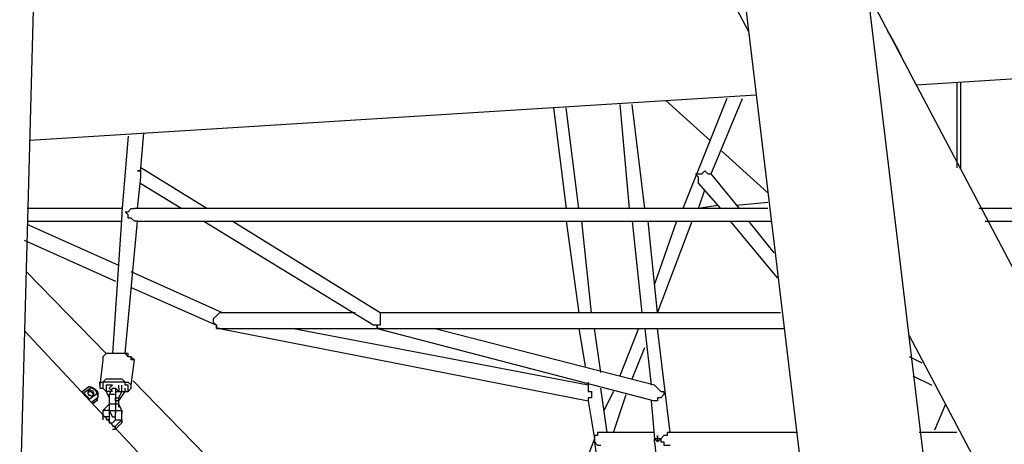
# Model space of a CAD drawing. Units: millimetres. Extents: x 9 to 161, y 28 to 213.
# Drawn here: x 72 to 83, y 184 to 189 of the extents above; entities that cross this region are included whole.
import ezdxf

# ---------------------------------------------------------------- set-up
doc = ezdxf.new("R2010")
doc.units = ezdxf.units.MM
doc.header["$MEASUREMENT"] = 0
doc.layers.add('Ebene 1', color=7, linetype='Continuous', lineweight=0)

msp = doc.modelspace()

# ---------------------------------------------------------------- linework, layer by layer
at = {"layer": 'Ebene 1', "color": 18, "lineweight": 25, "true_color": 0x000000}
for p, q in [((71.481, 180.323), (72.253, 209.048)), ((72.099, 203.324), (79.724, 188.885)), ((82.127, 180.424), (80.59, 193.257)), ((79.404, 191.56), (80.757, 180.26)), ((85.626, 180.664), (81.064, 189.304)), ((81.6, 188.289), (90.366, 188.836)), ((82.096, 188.32), (82.096, 187.348)), ((71.678, 187.669), (79.809, 188.177)), ((78.797, 188.114), (79.296, 187.661)), ((79.423, 187.546), (79.94, 187.078)), ((72.533, 185.282), (71.639, 186.196)), ((75.621, 181.254), (71.621, 185.532)), ((81.521, 185.482), (84.227, 180.359)), ((76.448, 181.277), (72.833, 184.975)), ((72.337, 184.906), (72.26, 184.849)), ((72.275, 184.836), (72.364, 184.9)), ((72.337, 184.906), (72.337, 184.906)), ((72.384, 184.897), (72.351, 184.906)), ((72.429, 184.83), (72.341, 184.765)), ((72.367, 184.735), (72.444, 184.792)), ((72.38, 184.721), (72.43, 184.758)), ((72.432, 184.756), (72.381, 184.719)), ((72.43, 184.758), (72.429, 184.781)), ((72.43, 184.782), (72.432, 184.756)), ((72.432, 184.756), (72.43, 184.758)), ((72.432, 184.756), (72.432, 184.756)), ((72.444, 184.792), (72.442, 184.834)), ((72.444, 184.792), (72.444, 184.792)), ((81.927, 184.714), (81.804, 184.422))]:
    msp.add_line(p, q, dxfattribs=at)
for points in [[(81.463, 188.547), (81.458, 188.56), (81.433, 188.611), (81.401, 188.677), (81.365, 188.744), (81.335, 188.798), (81.304, 188.852), (81.283, 188.888)], [(72.385, 184.857), (72.376, 184.864), (72.365, 184.868), (72.354, 184.869), (72.344, 184.867), (72.334, 184.861), (72.328, 184.853), (72.325, 184.844), (72.326, 184.833), (72.331, 184.824), (72.338, 184.815), (72.348, 184.81), (72.359, 184.807), (72.37, 184.808), (72.381, 184.812), (72.388, 184.819), (72.393, 184.828), (72.394, 184.838), (72.391, 184.848), (72.385, 184.857)], [(72.379, 184.839), (72.37, 184.846), (72.359, 184.85), (72.348, 184.851), (72.337, 184.849), (72.328, 184.843), (72.325, 184.84)], [(72.363, 184.9), (72.359, 184.902), (72.356, 184.904), (72.352, 184.905), (72.349, 184.906), (72.346, 184.906), (72.343, 184.907), (72.34, 184.907), (72.337, 184.906)], [(72.363, 184.9), (72.378, 184.894), (72.403, 184.878), (72.42, 184.856), (72.429, 184.83)], [(72.383, 184.897), (72.391, 184.894), (72.399, 184.89), (72.408, 184.883), (72.416, 184.874), (72.424, 184.865), (72.431, 184.855), (72.438, 184.844), (72.442, 184.834)], [(72.275, 184.836), (72.284, 184.83), (72.293, 184.824), (72.302, 184.816), (72.311, 184.807), (72.319, 184.798), (72.327, 184.787), (72.335, 184.776), (72.341, 184.765)], [(72.361, 184.807), (72.356, 184.811), (72.347, 184.814), (72.339, 184.815)], [(72.388, 184.818), (72.388, 184.82), (72.385, 184.83), (72.379, 184.839)], [(72.444, 184.792), (72.443, 184.796), (72.442, 184.801), (72.44, 184.805), (72.438, 184.81), (72.436, 184.815), (72.434, 184.82), (72.432, 184.825), (72.429, 184.83)]]:
    msp.add_lwpolyline(points, dxfattribs=at)
for points in [[(82.056, 188.313), (82.056, 188.313), (82.056, 187.36), (82.056, 187.36)], [(78.281, 188.066), (78.281, 188.066), (78.387, 186.902), (78.387, 186.902)], [(78.564, 186.902), (78.564, 186.902), (78.422, 188.066), (78.422, 188.066)], [(79.481, 188.136), (79.481, 188.136), (78.987, 186.902), (78.987, 186.902)], [(79.304, 187.29), (79.304, 187.29), (79.657, 188.136), (79.657, 188.136)], [(77.541, 188.031), (77.541, 188.031), (77.682, 186.902), (77.682, 186.902)], [(77.823, 186.902), (77.823, 186.902), (77.682, 188.031), (77.682, 188.031)], [(72.919, 187.36), (72.919, 187.36), (72.954, 187.748), (72.954, 187.748)], [(72.778, 187.713), (72.778, 187.713), (72.707, 186.866), (72.707, 186.866)], [(73.66, 186.902), (73.66, 186.902), (72.919, 187.36), (72.919, 187.36)], [(79.622, 186.902), (79.622, 186.902), (79.304, 187.29), (79.304, 187.29)], [(72.884, 186.902), (72.884, 186.902), (72.919, 187.254), (72.919, 187.254)], [(72.919, 187.184), (72.919, 187.184), (73.378, 186.902), (73.378, 186.902)], [(79.163, 187.184), (79.163, 187.184), (79.41, 186.902), (79.41, 186.902)], [(79.163, 186.902), (79.163, 186.902), (79.234, 187.113), (79.234, 187.113)], [(79.939, 186.972), (79.939, 186.972), (79.587, 186.937), (79.587, 186.937)], [(72.707, 186.902), (72.707, 186.902), (71.649, 186.902), (71.649, 186.902)], [(79.939, 186.902), (79.939, 186.902), (72.849, 186.902), (72.849, 186.902)], [(79.375, 186.937), (79.375, 186.937), (79.163, 186.902), (79.163, 186.902)], [(79.163, 186.902), (79.163, 186.902), (79.163, 186.902), (79.163, 186.902)], [(84.349, 186.902), (84.349, 186.902), (82.303, 186.902), (82.303, 186.902)], [(71.649, 186.761), (71.649, 186.761), (72.707, 186.761), (72.707, 186.761)], [(72.672, 186.267), (72.672, 186.267), (71.649, 186.725), (71.649, 186.725)], [(72.707, 186.831), (72.707, 186.831), (72.602, 185.279), (72.602, 185.279)], [(72.707, 186.831), (72.707, 186.831), (72.707, 186.831), (72.707, 186.831)], [(72.743, 185.279), (72.743, 185.279), (72.884, 186.761), (72.884, 186.761)], [(72.884, 186.761), (72.884, 186.761), (79.975, 186.761), (79.975, 186.761)], [(73.625, 186.761), (73.625, 186.761), (75.53, 185.596), (75.53, 185.596)], [(75.6, 185.737), (75.6, 185.737), (73.942, 186.761), (73.942, 186.761)], [(77.682, 186.761), (77.682, 186.761), (77.823, 185.737), (77.823, 185.737)], [(77.964, 185.737), (77.964, 185.737), (77.858, 186.761), (77.858, 186.761)], [(78.422, 186.761), (78.422, 186.761), (78.528, 185.737), (78.528, 185.737)], [(78.705, 185.737), (78.705, 185.737), (78.599, 186.761), (78.599, 186.761)], [(78.916, 186.761), (78.916, 186.761), (78.669, 186.055), (78.669, 186.055)], [(78.705, 185.737), (78.705, 185.737), (79.093, 186.761), (79.093, 186.761)], [(79.516, 186.761), (79.516, 186.761), (80.045, 186.126), (80.045, 186.126)], [(80.01, 186.408), (80.01, 186.408), (79.728, 186.761), (79.728, 186.761)], [(82.374, 186.761), (82.374, 186.761), (84.349, 186.761), (84.349, 186.761)], [(71.614, 186.549), (71.614, 186.549), (72.637, 186.09), (72.637, 186.09)], [(73.836, 185.737), (73.836, 185.737), (72.813, 186.196), (72.813, 186.196)], [(72.813, 186.02), (72.813, 186.02), (73.766, 185.596), (73.766, 185.596)], [(75.318, 185.737), (75.318, 185.737), (73.801, 185.737), (73.801, 185.737)], [(80.081, 185.737), (80.081, 185.737), (75.6, 185.737), (75.6, 185.737)], [(77.823, 185.737), (77.823, 185.737), (76.235, 185.737), (76.235, 185.737)], [(78.528, 185.737), (78.528, 185.737), (77.964, 185.737), (77.964, 185.737)], [(80.081, 185.737), (80.081, 185.737), (78.705, 185.737), (78.705, 185.737)], [(73.801, 185.561), (73.801, 185.561), (77.929, 184.75), (77.929, 184.75)], [(73.801, 185.561), (73.801, 185.561), (73.801, 185.561), (73.801, 185.561)], [(73.836, 185.561), (73.836, 185.561), (75.565, 185.561), (75.565, 185.561)], [(74.612, 185.561), (74.612, 185.561), (75.6, 185.561), (75.6, 185.561)], [(77.929, 184.926), (77.929, 184.926), (74.612, 185.561), (74.612, 185.561)], [(75.565, 185.596), (75.565, 185.596), (75.53, 185.596), (75.53, 185.596)], [(75.565, 185.596), (75.565, 185.596), (75.565, 185.596), (75.565, 185.596)], [(75.565, 185.596), (75.565, 185.596), (75.565, 185.596), (75.565, 185.596)], [(75.565, 185.561), (75.565, 185.561), (78.669, 184.75), (78.669, 184.75)], [(75.565, 185.561), (75.565, 185.561), (75.565, 185.561), (75.565, 185.561)], [(75.6, 185.561), (75.6, 185.561), (80.116, 185.561), (80.116, 185.561)], [(75.6, 185.561), (75.6, 185.561), (75.6, 185.561), (75.6, 185.561)], [(75.6, 185.561), (75.6, 185.561), (75.6, 185.561), (75.6, 185.561)], [(78.669, 184.926), (78.669, 184.926), (76.2, 185.561), (76.2, 185.561)], [(76.2, 185.561), (76.2, 185.561), (76.235, 185.561), (76.235, 185.561)], [(77.823, 185.561), (77.823, 185.561), (77.893, 185.138), (77.893, 185.138)], [(78.07, 185.067), (78.07, 185.067), (77.999, 185.561), (77.999, 185.561)], [(78.493, 185.561), (78.493, 185.561), (78.281, 185.032), (78.281, 185.032)], [(78.564, 185.561), (78.564, 185.561), (78.634, 184.926), (78.634, 184.926)], [(78.846, 184.397), (78.846, 184.397), (78.705, 185.561), (78.705, 185.561)], [(78.422, 184.997), (78.422, 184.997), (78.564, 185.349), (78.564, 185.349)], [(72.496, 185.208), (72.496, 185.208), (72.461, 184.926), (72.461, 184.926)], [(72.813, 184.926), (72.813, 184.926), (72.849, 185.208), (72.849, 185.208)], [(81.668, 185.173), (81.668, 185.173), (81.527, 185.244), (81.527, 185.244)], [(77.929, 184.961), (77.929, 184.961), (77.929, 184.891), (77.929, 184.891)], [(81.562, 185.032), (81.562, 185.032), (81.774, 184.926), (81.774, 184.926)], [(72.531, 184.926), (72.531, 184.926), (72.531, 184.856), (72.531, 184.856)], [(72.602, 184.926), (72.602, 184.926), (72.531, 184.926), (72.531, 184.926)], [(72.531, 184.856), (72.531, 184.856), (72.566, 184.785), (72.566, 184.785)], [(72.602, 184.856), (72.602, 184.856), (72.531, 184.856), (72.531, 184.856)], [(72.531, 184.856), (72.531, 184.856), (72.566, 184.785), (72.566, 184.785)], [(72.531, 184.856), (72.531, 184.856), (72.531, 184.856), (72.531, 184.856)], [(72.602, 184.926), (72.602, 184.926), (72.566, 184.891), (72.566, 184.891)], [(72.566, 184.891), (72.566, 184.891), (72.602, 184.856), (72.602, 184.856)], [(72.602, 184.891), (72.602, 184.891), (72.566, 184.82), (72.566, 184.82)], [(72.602, 184.891), (72.602, 184.891), (72.602, 184.891), (72.602, 184.891)], [(72.602, 184.891), (72.602, 184.891), (72.637, 184.891), (72.637, 184.891)], [(72.602, 184.856), (72.602, 184.856), (72.602, 184.856), (72.602, 184.856)], [(72.637, 184.891), (72.637, 184.891), (72.637, 184.82), (72.637, 184.82)], [(72.672, 184.856), (72.672, 184.856), (72.637, 184.891), (72.637, 184.891)], [(72.637, 184.856), (72.637, 184.856), (72.672, 184.856), (72.672, 184.856)], [(72.672, 184.891), (72.672, 184.891), (72.672, 184.926), (72.672, 184.926)], [(72.672, 184.891), (72.672, 184.891), (72.672, 184.856), (72.672, 184.856)], [(72.672, 184.856), (72.672, 184.856), (72.707, 184.856), (72.707, 184.856)], [(72.672, 184.785), (72.672, 184.785), (72.707, 184.856), (72.707, 184.856)], [(72.672, 184.75), (72.672, 184.75), (72.743, 184.856), (72.743, 184.856)], [(72.707, 184.856), (72.707, 184.856), (72.707, 184.926), (72.707, 184.926)], [(72.707, 184.856), (72.707, 184.856), (72.743, 184.856), (72.743, 184.856)], [(72.743, 184.856), (72.743, 184.856), (72.743, 184.891), (72.743, 184.891)], [(78.14, 184.397), (78.14, 184.397), (78.07, 184.891), (78.07, 184.891)], [(78.211, 184.856), (78.211, 184.856), (78.105, 184.644), (78.105, 184.644)], [(72.637, 184.82), (72.637, 184.82), (72.566, 184.82), (72.566, 184.82)], [(72.566, 184.82), (72.566, 184.82), (72.566, 184.785), (72.566, 184.785)], [(72.566, 184.785), (72.566, 184.785), (72.566, 184.785), (72.566, 184.785)], [(72.566, 184.785), (72.566, 184.785), (72.566, 184.785), (72.566, 184.785)], [(72.566, 184.785), (72.566, 184.785), (72.566, 184.714), (72.566, 184.714)], [(72.637, 184.82), (72.637, 184.82), (72.637, 184.785), (72.637, 184.785)], [(72.637, 184.82), (72.637, 184.82), (72.637, 184.82), (72.637, 184.82)], [(72.637, 184.82), (72.637, 184.82), (72.637, 184.785), (72.637, 184.785)], [(72.637, 184.82), (72.637, 184.82), (72.637, 184.82), (72.637, 184.82)], [(72.637, 184.785), (72.637, 184.785), (72.672, 184.785), (72.672, 184.785)], [(72.637, 184.785), (72.637, 184.785), (72.637, 184.714), (72.637, 184.714)], [(72.637, 184.75), (72.637, 184.75), (72.637, 184.785), (72.637, 184.785)], [(72.637, 184.785), (72.637, 184.785), (72.637, 184.75), (72.637, 184.75)], [(72.637, 184.75), (72.637, 184.75), (72.672, 184.75), (72.672, 184.75)], [(72.637, 184.75), (72.637, 184.75), (72.637, 184.714), (72.637, 184.714)], [(72.672, 184.75), (72.672, 184.75), (72.637, 184.75), (72.637, 184.75)], [(72.672, 184.75), (72.672, 184.75), (72.672, 184.785), (72.672, 184.785)], [(72.672, 184.75), (72.672, 184.75), (72.672, 184.75), (72.672, 184.75)], [(72.672, 184.75), (72.672, 184.75), (72.672, 184.75), (72.672, 184.75)], [(72.672, 184.679), (72.672, 184.679), (72.672, 184.75), (72.672, 184.75)], [(72.672, 184.714), (72.672, 184.714), (72.672, 184.75), (72.672, 184.75)], [(72.672, 184.75), (72.672, 184.75), (72.672, 184.75), (72.672, 184.75)], [(77.929, 184.75), (77.929, 184.75), (77.999, 184.326), (77.999, 184.326)], [(78.211, 184.397), (78.211, 184.397), (78.352, 184.82), (78.352, 184.82)], [(78.634, 184.75), (78.634, 184.75), (78.669, 184.326), (78.669, 184.326)], [(72.566, 184.714), (72.566, 184.714), (72.496, 184.644), (72.496, 184.644)], [(72.566, 184.644), (72.566, 184.644), (72.496, 184.644), (72.496, 184.644)], [(72.496, 184.644), (72.496, 184.644), (72.496, 184.573), (72.496, 184.573)], [(72.566, 184.714), (72.566, 184.714), (72.566, 184.644), (72.566, 184.644)], [(72.637, 184.714), (72.637, 184.714), (72.566, 184.714), (72.566, 184.714)], [(72.566, 184.714), (72.566, 184.714), (72.566, 184.714), (72.566, 184.714)], [(72.566, 184.644), (72.566, 184.644), (72.637, 184.644), (72.637, 184.644)], [(72.566, 184.644), (72.566, 184.644), (72.602, 184.573), (72.602, 184.573)], [(72.566, 184.644), (72.566, 184.644), (72.566, 184.644), (72.566, 184.644)], [(72.566, 184.644), (72.566, 184.644), (72.566, 184.609), (72.566, 184.609)], [(72.637, 184.714), (72.637, 184.714), (72.637, 184.644), (72.637, 184.644)], [(72.637, 184.714), (72.637, 184.714), (72.637, 184.714), (72.637, 184.714)], [(72.637, 184.714), (72.637, 184.714), (72.637, 184.679), (72.637, 184.679)], [(72.637, 184.714), (72.637, 184.714), (72.637, 184.714), (72.637, 184.714)], [(72.672, 184.714), (72.672, 184.714), (72.637, 184.714), (72.637, 184.714)], [(72.637, 184.644), (72.637, 184.644), (72.637, 184.609), (72.637, 184.609)], [(72.637, 184.609), (72.637, 184.609), (72.637, 184.644), (72.637, 184.644)], [(72.637, 184.644), (72.637, 184.644), (72.707, 184.644), (72.707, 184.644)], [(72.637, 184.644), (72.637, 184.644), (72.637, 184.644), (72.637, 184.644)], [(72.707, 184.644), (72.707, 184.644), (72.672, 184.714), (72.672, 184.714)], [(72.707, 184.538), (72.707, 184.538), (72.707, 184.644), (72.707, 184.644)], [(72.707, 184.644), (72.707, 184.644), (72.707, 184.609), (72.707, 184.609)], [(72.496, 184.573), (72.496, 184.573), (72.496, 184.538), (72.496, 184.538)], [(72.566, 184.573), (72.566, 184.573), (72.496, 184.573), (72.496, 184.573)], [(72.566, 184.538), (72.566, 184.538), (72.531, 184.538), (72.531, 184.538)], [(72.566, 184.609), (72.566, 184.609), (72.566, 184.573), (72.566, 184.573)], [(72.566, 184.609), (72.566, 184.609), (72.566, 184.609), (72.566, 184.609)], [(72.566, 184.609), (72.566, 184.609), (72.566, 184.573), (72.566, 184.573)], [(72.566, 184.609), (72.566, 184.609), (72.566, 184.609), (72.566, 184.609)], [(72.566, 184.609), (72.566, 184.609), (72.566, 184.609), (72.566, 184.609)], [(72.566, 184.573), (72.566, 184.573), (72.566, 184.538), (72.566, 184.538)], [(72.566, 184.573), (72.566, 184.573), (72.566, 184.503), (72.566, 184.503)], [(72.566, 184.538), (72.566, 184.538), (72.566, 184.503), (72.566, 184.503)], [(72.566, 184.538), (72.566, 184.538), (72.566, 184.538), (72.566, 184.538)], [(72.602, 184.573), (72.602, 184.573), (72.637, 184.573), (72.637, 184.573)], [(72.602, 184.503), (72.602, 184.503), (72.637, 184.538), (72.637, 184.538)], [(72.637, 184.538), (72.637, 184.538), (72.637, 184.609), (72.637, 184.609)], [(72.637, 184.609), (72.637, 184.609), (72.637, 184.609), (72.637, 184.609)], [(72.637, 184.467), (72.637, 184.467), (72.707, 184.538), (72.707, 184.538)], [(72.637, 184.538), (72.637, 184.538), (72.707, 184.538), (72.707, 184.538)], [(72.637, 184.538), (72.637, 184.538), (72.637, 184.538), (72.637, 184.538)], [(72.707, 184.503), (72.707, 184.503), (72.707, 184.609), (72.707, 184.609)], [(72.707, 184.538), (72.707, 184.538), (72.707, 184.503), (72.707, 184.503)], [(72.566, 184.503), (72.566, 184.503), (72.602, 184.503), (72.602, 184.503)], [(72.602, 184.467), (72.602, 184.467), (72.637, 184.467), (72.637, 184.467)], [(72.602, 184.432), (72.602, 184.432), (72.637, 184.432), (72.637, 184.432)], [(72.637, 184.432), (72.637, 184.432), (72.707, 184.503), (72.707, 184.503)], [(72.637, 184.432), (72.637, 184.432), (72.637, 184.467), (72.637, 184.467)], [(77.999, 184.326), (77.999, 184.326), (76.694, 180.975), (76.694, 180.975)], [(77.999, 184.291), (77.999, 184.291), (77.999, 184.326), (77.999, 184.326)], [(77.999, 184.326), (77.999, 184.326), (77.999, 184.326), (77.999, 184.326)], [(77.999, 184.326), (77.999, 184.326), (77.999, 184.326), (77.999, 184.326)], [(78.669, 184.397), (78.669, 184.397), (78.07, 184.397), (78.07, 184.397)], [(78.669, 184.326), (78.669, 184.326), (78.705, 184.291), (78.705, 184.291)], [(78.669, 184.291), (78.669, 184.291), (78.669, 184.326), (78.669, 184.326)], [(78.669, 184.326), (78.669, 184.326), (78.669, 184.326), (78.669, 184.326)], [(80.257, 184.397), (80.257, 184.397), (78.846, 184.397), (78.846, 184.397)], [(82.056, 184.397), (82.056, 184.397), (81.633, 184.397), (81.633, 184.397)], [(77.999, 184.291), (77.999, 184.291), (78.528, 180.058), (78.528, 180.058)], [(78.669, 184.291), (78.669, 184.291), (79.128, 180.058), (79.128, 180.058)]]:
    msp.add_open_spline(points, degree=3, dxfattribs=at)
for points, knots in [([(72.884, 187.325), (72.884, 187.325), (72.919, 187.325), (72.919, 187.325), (72.919, 187.325), (72.919, 187.36), (72.919, 187.36)], [0, 0, 0, 0, 1, 1, 1, 2, 2, 2, 2]), ([(72.919, 187.254), (72.919, 187.254), (72.919, 187.29), (72.919, 187.29), (72.919, 187.29), (72.919, 187.325), (72.919, 187.325), (72.919, 187.325), (72.884, 187.325), (72.884, 187.325)], [0, 0, 0, 0, 1, 1, 1, 2, 2, 2, 3, 3, 3, 3]), ([(79.128, 187.29), (79.128, 187.29), (79.163, 187.29), (79.163, 187.29), (79.163, 187.29), (79.199, 187.29), (79.199, 187.29), (79.199, 187.29), (79.234, 187.325), (79.234, 187.325), (79.234, 187.325), (79.269, 187.29), (79.269, 187.29), (79.269, 187.29), (79.304, 187.29), (79.304, 187.29)], [0, 0, 0, 0, 1, 1, 1, 2, 2, 2, 3, 3, 3, 4, 4, 4, 5, 5, 5, 5]), ([(79.163, 187.184), (79.163, 187.184), (79.163, 187.184), (79.163, 187.184), (79.163, 187.184), (79.163, 187.219), (79.163, 187.219), (79.163, 187.219), (79.163, 187.254), (79.163, 187.254), (79.163, 187.254), (79.128, 187.29), (79.128, 187.29)], [0, 0, 0, 0, 1, 1, 1, 2, 2, 2, 3, 3, 3, 4, 4, 4, 4]), ([(72.707, 186.866), (72.707, 186.866), (72.707, 186.866), (72.707, 186.866), (72.707, 186.866), (72.707, 186.831), (72.707, 186.831)], [0, 0, 0, 0, 1, 1, 1, 2, 2, 2, 2]), ([(72.743, 186.866), (72.743, 186.866), (72.778, 186.866), (72.778, 186.866), (72.778, 186.866), (72.813, 186.902), (72.813, 186.902), (72.813, 186.902), (72.849, 186.902), (72.849, 186.902)], [0, 0, 0, 0, 1, 1, 1, 2, 2, 2, 3, 3, 3, 3]), ([(72.884, 186.761), (72.884, 186.761), (72.884, 186.761), (72.884, 186.761), (72.884, 186.761), (72.849, 186.761), (72.849, 186.761), (72.849, 186.761), (72.813, 186.796), (72.813, 186.796), (72.813, 186.796), (72.778, 186.796), (72.778, 186.796), (72.778, 186.796), (72.778, 186.831), (72.778, 186.831), (72.778, 186.831), (72.743, 186.866), (72.743, 186.866)], [0, 0, 0, 0, 1, 1, 1, 2, 2, 2, 3, 3, 3, 4, 4, 4, 5, 5, 5, 6, 6, 6, 6]), ([(73.801, 185.737), (73.801, 185.737), (73.801, 185.737), (73.801, 185.737), (73.801, 185.737), (73.766, 185.702), (73.766, 185.702), (73.766, 185.702), (73.731, 185.667), (73.731, 185.667), (73.731, 185.667), (73.731, 185.632), (73.731, 185.632), (73.731, 185.632), (73.766, 185.596), (73.766, 185.596), (73.766, 185.596), (73.766, 185.561), (73.766, 185.561)], [0, 0, 0, 0, 1, 1, 1, 2, 2, 2, 3, 3, 3, 4, 4, 4, 5, 5, 5, 6, 6, 6, 6]), ([(75.6, 185.737), (75.6, 185.737), (75.6, 185.737), (75.6, 185.737), (75.6, 185.737), (75.6, 185.702), (75.6, 185.702), (75.6, 185.702), (75.6, 185.667), (75.6, 185.667), (75.6, 185.667), (75.6, 185.632), (75.6, 185.632), (75.6, 185.632), (75.6, 185.596), (75.6, 185.596), (75.6, 185.596), (75.565, 185.596), (75.565, 185.596)], [0, 0, 0, 0, 1, 1, 1, 2, 2, 2, 3, 3, 3, 4, 4, 4, 5, 5, 5, 6, 6, 6, 6]), ([(73.766, 185.596), (73.766, 185.596), (73.766, 185.561), (73.766, 185.561), (73.766, 185.561), (73.801, 185.561), (73.801, 185.561)], [0, 0, 0, 0, 1, 1, 1, 2, 2, 2, 2]), ([(73.801, 185.561), (73.801, 185.561), (73.801, 185.561), (73.801, 185.561), (73.801, 185.561), (73.766, 185.561), (73.766, 185.561), (73.766, 185.561), (73.766, 185.596), (73.766, 185.596)], [0, 0, 0, 0, 1, 1, 1, 2, 2, 2, 3, 3, 3, 3]), ([(73.766, 185.561), (73.766, 185.561), (73.766, 185.561), (73.766, 185.561), (73.766, 185.561), (73.766, 185.596), (73.766, 185.596)], [0, 0, 0, 0, 1, 1, 1, 2, 2, 2, 2]), ([(73.801, 185.561), (73.801, 185.561), (73.801, 185.561), (73.801, 185.561), (73.801, 185.561), (73.836, 185.561), (73.836, 185.561)], [0, 0, 0, 0, 1, 1, 1, 2, 2, 2, 2]), ([(75.6, 185.561), (75.6, 185.561), (75.565, 185.561), (75.565, 185.561), (75.565, 185.561), (75.565, 185.596), (75.565, 185.596)], [0, 0, 0, 0, 1, 1, 1, 2, 2, 2, 2]), ([(75.565, 185.596), (75.565, 185.596), (75.565, 185.596), (75.565, 185.596), (75.565, 185.596), (75.565, 185.561), (75.565, 185.561), (75.565, 185.561), (75.6, 185.561), (75.6, 185.561)], [0, 0, 0, 0, 1, 1, 1, 2, 2, 2, 3, 3, 3, 3]), ([(75.565, 185.561), (75.565, 185.561), (75.565, 185.561), (75.565, 185.561), (75.565, 185.561), (75.6, 185.561), (75.6, 185.561)], [0, 0, 0, 0, 1, 1, 1, 2, 2, 2, 2]), ([(72.849, 185.208), (72.849, 185.208), (72.849, 185.208), (72.849, 185.208), (72.849, 185.208), (72.813, 185.244), (72.813, 185.244), (72.813, 185.244), (72.778, 185.244), (72.778, 185.244), (72.778, 185.244), (72.778, 185.279), (72.778, 185.279), (72.778, 185.279), (72.743, 185.279), (72.743, 185.279), (72.743, 185.279), (72.707, 185.279), (72.707, 185.279), (72.707, 185.279), (72.672, 185.279), (72.672, 185.279), (72.672, 185.279), (72.637, 185.279), (72.637, 185.279), (72.637, 185.279), (72.602, 185.279), (72.602, 185.279), (72.602, 185.279), (72.566, 185.279), (72.566, 185.279), (72.566, 185.279), (72.531, 185.279), (72.531, 185.279), (72.531, 185.279), (72.496, 185.244), (72.496, 185.244), (72.496, 185.244), (72.496, 185.208), (72.496, 185.208)], [0, 0, 0, 0, 1, 1, 1, 2, 2, 2, 3, 3, 3, 4, 4, 4, 5, 5, 5, 6, 6, 6, 7, 7, 7, 8, 8, 8, 9, 9, 9, 10, 10, 10, 11, 11, 11, 12, 12, 12, 13, 13, 13, 13]), ([(72.849, 185.208), (72.849, 185.208), (72.849, 185.208), (72.849, 185.208), (72.849, 185.208), (72.813, 185.208), (72.813, 185.208), (72.813, 185.208), (72.813, 185.244), (72.813, 185.244), (72.813, 185.244), (72.778, 185.244), (72.778, 185.244), (72.778, 185.244), (72.743, 185.279), (72.743, 185.279), (72.743, 185.279), (72.707, 185.279), (72.707, 185.279), (72.707, 185.279), (72.672, 185.279), (72.672, 185.279), (72.672, 185.279), (72.637, 185.279), (72.637, 185.279), (72.637, 185.279), (72.602, 185.279), (72.602, 185.279), (72.602, 185.279), (72.566, 185.279), (72.566, 185.279), (72.566, 185.279), (72.531, 185.279), (72.531, 185.279), (72.531, 185.279), (72.496, 185.244), (72.496, 185.244), (72.496, 185.244), (72.496, 185.208), (72.496, 185.208)], [0, 0, 0, 0, 1, 1, 1, 2, 2, 2, 3, 3, 3, 4, 4, 4, 5, 5, 5, 6, 6, 6, 7, 7, 7, 8, 8, 8, 9, 9, 9, 10, 10, 10, 11, 11, 11, 12, 12, 12, 13, 13, 13, 13]), ([(72.461, 184.926), (72.461, 184.926), (72.461, 184.961), (72.461, 184.961), (72.461, 184.961), (72.496, 184.961), (72.496, 184.961), (72.496, 184.961), (72.531, 184.997), (72.531, 184.997), (72.531, 184.997), (72.566, 184.997), (72.566, 184.997), (72.566, 184.997), (72.602, 184.997), (72.602, 184.997), (72.602, 184.997), (72.637, 184.997), (72.637, 184.997), (72.637, 184.997), (72.672, 184.997), (72.672, 184.997), (72.672, 184.997), (72.707, 184.997), (72.707, 184.997), (72.707, 184.997), (72.743, 184.961), (72.743, 184.961), (72.743, 184.961), (72.778, 184.961), (72.778, 184.961), (72.778, 184.961), (72.813, 184.926), (72.813, 184.926)], [0, 0, 0, 0, 1, 1, 1, 2, 2, 2, 3, 3, 3, 4, 4, 4, 5, 5, 5, 6, 6, 6, 7, 7, 7, 8, 8, 8, 9, 9, 9, 10, 10, 10, 11, 11, 11, 11]), ([(72.743, 184.856), (72.743, 184.856), (72.743, 184.856), (72.743, 184.856), (72.743, 184.856), (72.778, 184.856), (72.778, 184.856), (72.778, 184.856), (72.778, 184.891), (72.778, 184.891), (72.778, 184.891), (72.778, 184.926), (72.778, 184.926), (72.778, 184.926), (72.743, 184.926), (72.743, 184.926), (72.743, 184.926), (72.743, 184.961), (72.743, 184.961), (72.743, 184.961), (72.707, 184.961), (72.707, 184.961), (72.707, 184.961), (72.672, 184.961), (72.672, 184.961), (72.672, 184.961), (72.637, 184.961), (72.637, 184.961), (72.637, 184.961), (72.602, 184.961), (72.602, 184.961), (72.602, 184.961), (72.566, 184.961), (72.566, 184.961), (72.566, 184.961), (72.531, 184.961), (72.531, 184.961), (72.531, 184.961), (72.496, 184.961), (72.496, 184.961), (72.496, 184.961), (72.496, 184.926), (72.496, 184.926), (72.496, 184.926), (72.496, 184.891), (72.496, 184.891)], [0, 0, 0, 0, 1, 1, 1, 2, 2, 2, 3, 3, 3, 4, 4, 4, 5, 5, 5, 6, 6, 6, 7, 7, 7, 8, 8, 8, 9, 9, 9, 10, 10, 10, 11, 11, 11, 12, 12, 12, 13, 13, 13, 14, 14, 14, 15, 15, 15, 15]), ([(72.461, 184.926), (72.461, 184.926), (72.461, 184.926), (72.461, 184.926), (72.461, 184.926), (72.461, 184.891), (72.461, 184.891), (72.461, 184.891), (72.496, 184.891), (72.496, 184.891), (72.496, 184.891), (72.531, 184.856), (72.531, 184.856)], [0, 0, 0, 0, 1, 1, 1, 2, 2, 2, 3, 3, 3, 4, 4, 4, 4]), ([(72.496, 184.891), (72.496, 184.891), (72.496, 184.891), (72.496, 184.891), (72.496, 184.891), (72.531, 184.856), (72.531, 184.856)], [0, 0, 0, 0, 1, 1, 1, 2, 2, 2, 2]), ([(72.743, 184.856), (72.743, 184.856), (72.743, 184.856), (72.743, 184.856), (72.743, 184.856), (72.778, 184.856), (72.778, 184.856), (72.778, 184.856), (72.813, 184.891), (72.813, 184.891), (72.813, 184.891), (72.813, 184.926), (72.813, 184.926)], [0, 0, 0, 0, 1, 1, 1, 2, 2, 2, 3, 3, 3, 4, 4, 4, 4]), ([(77.929, 184.891), (77.929, 184.891), (77.929, 184.891), (77.929, 184.891), (77.929, 184.891), (77.929, 184.856), (77.929, 184.856), (77.929, 184.856), (77.964, 184.856), (77.964, 184.856), (77.964, 184.856), (77.964, 184.82), (77.964, 184.82)], [0, 0, 0, 0, 1, 1, 1, 2, 2, 2, 3, 3, 3, 4, 4, 4, 4]), ([(78.669, 184.926), (78.669, 184.926), (78.669, 184.926), (78.669, 184.926), (78.669, 184.926), (78.705, 184.891), (78.705, 184.891), (78.705, 184.891), (78.74, 184.856), (78.74, 184.856), (78.74, 184.856), (78.775, 184.856), (78.775, 184.856), (78.775, 184.856), (78.775, 184.82), (78.775, 184.82)], [0, 0, 0, 0, 1, 1, 1, 2, 2, 2, 3, 3, 3, 4, 4, 4, 5, 5, 5, 5]), ([(77.964, 184.82), (77.964, 184.82), (77.964, 184.82), (77.964, 184.82), (77.964, 184.82), (77.964, 184.785), (77.964, 184.785), (77.964, 184.785), (77.929, 184.785), (77.929, 184.785), (77.929, 184.785), (77.929, 184.75), (77.929, 184.75)], [0, 0, 0, 0, 1, 1, 1, 2, 2, 2, 3, 3, 3, 4, 4, 4, 4]), ([(78.775, 184.82), (78.775, 184.82), (78.775, 184.82), (78.775, 184.82), (78.775, 184.82), (78.74, 184.785), (78.74, 184.785), (78.74, 184.785), (78.705, 184.785), (78.705, 184.785), (78.705, 184.785), (78.705, 184.75), (78.705, 184.75), (78.705, 184.75), (78.669, 184.75), (78.669, 184.75)], [0, 0, 0, 0, 1, 1, 1, 2, 2, 2, 3, 3, 3, 4, 4, 4, 5, 5, 5, 5]), ([(78.07, 184.397), (78.07, 184.397), (78.07, 184.397), (78.07, 184.397), (78.07, 184.397), (78.034, 184.397), (78.034, 184.397), (78.034, 184.397), (78.034, 184.362), (78.034, 184.362), (78.034, 184.362), (77.999, 184.362), (77.999, 184.362), (77.999, 184.362), (77.999, 184.326), (77.999, 184.326)], [0, 0, 0, 0, 1, 1, 1, 2, 2, 2, 3, 3, 3, 4, 4, 4, 5, 5, 5, 5]), ([(77.999, 184.326), (77.999, 184.326), (77.999, 184.291), (77.999, 184.291), (77.999, 184.291), (78.034, 184.256), (78.034, 184.256), (78.034, 184.256), (78.07, 184.256), (78.07, 184.256)], [0, 0, 0, 0, 1, 1, 1, 2, 2, 2, 3, 3, 3, 3]), ([(77.999, 184.326), (77.999, 184.326), (77.999, 184.326), (77.999, 184.326), (77.999, 184.326), (77.999, 184.291), (77.999, 184.291)], [0, 0, 0, 0, 1, 1, 1, 2, 2, 2, 2]), ([(77.999, 184.291), (77.999, 184.291), (77.999, 184.291), (77.999, 184.291), (77.999, 184.291), (77.999, 184.326), (77.999, 184.326)], [0, 0, 0, 0, 1, 1, 1, 2, 2, 2, 2]), ([(78.705, 184.362), (78.705, 184.362), (78.705, 184.326), (78.705, 184.326), (78.705, 184.326), (78.669, 184.326), (78.669, 184.326)], [0, 0, 0, 0, 1, 1, 1, 2, 2, 2, 2]), ([(78.705, 184.362), (78.705, 184.362), (78.705, 184.362), (78.705, 184.362), (78.705, 184.362), (78.705, 184.326), (78.705, 184.326), (78.705, 184.326), (78.705, 184.291), (78.705, 184.291)], [0, 0, 0, 0, 1, 1, 1, 2, 2, 2, 3, 3, 3, 3]), ([(78.705, 184.326), (78.705, 184.326), (78.705, 184.326), (78.705, 184.326), (78.705, 184.326), (78.705, 184.362), (78.705, 184.362)], [0, 0, 0, 0, 1, 1, 1, 2, 2, 2, 2]), ([(78.74, 184.326), (78.74, 184.326), (78.705, 184.326), (78.705, 184.326), (78.705, 184.326), (78.705, 184.362), (78.705, 184.362)], [0, 0, 0, 0, 1, 1, 1, 2, 2, 2, 2]), ([(78.705, 184.291), (78.705, 184.291), (78.705, 184.291), (78.705, 184.291), (78.705, 184.291), (78.705, 184.326), (78.705, 184.326)], [0, 0, 0, 0, 1, 1, 1, 2, 2, 2, 2]), ([(78.705, 184.291), (78.705, 184.291), (78.705, 184.291), (78.705, 184.291), (78.705, 184.291), (78.74, 184.326), (78.74, 184.326)], [0, 0, 0, 0, 1, 1, 1, 2, 2, 2, 2]), ([(78.846, 184.397), (78.846, 184.397), (78.846, 184.397), (78.846, 184.397), (78.846, 184.397), (78.811, 184.397), (78.811, 184.397), (78.811, 184.397), (78.811, 184.362), (78.811, 184.362), (78.811, 184.362), (78.775, 184.362), (78.775, 184.362), (78.775, 184.362), (78.74, 184.326), (78.74, 184.326)], [0, 0, 0, 0, 1, 1, 1, 2, 2, 2, 3, 3, 3, 4, 4, 4, 5, 5, 5, 5]), ([(78.74, 184.326), (78.74, 184.326), (78.74, 184.291), (78.74, 184.291), (78.74, 184.291), (78.775, 184.291), (78.775, 184.291), (78.775, 184.291), (78.775, 184.256), (78.775, 184.256), (78.775, 184.256), (78.811, 184.256), (78.811, 184.256), (78.811, 184.256), (78.846, 184.256), (78.846, 184.256)], [0, 0, 0, 0, 1, 1, 1, 2, 2, 2, 3, 3, 3, 4, 4, 4, 5, 5, 5, 5])]:
    msp.add_open_spline(points, degree=3, knots=knots, dxfattribs=at)

doc.saveas('drawing.dxf')
